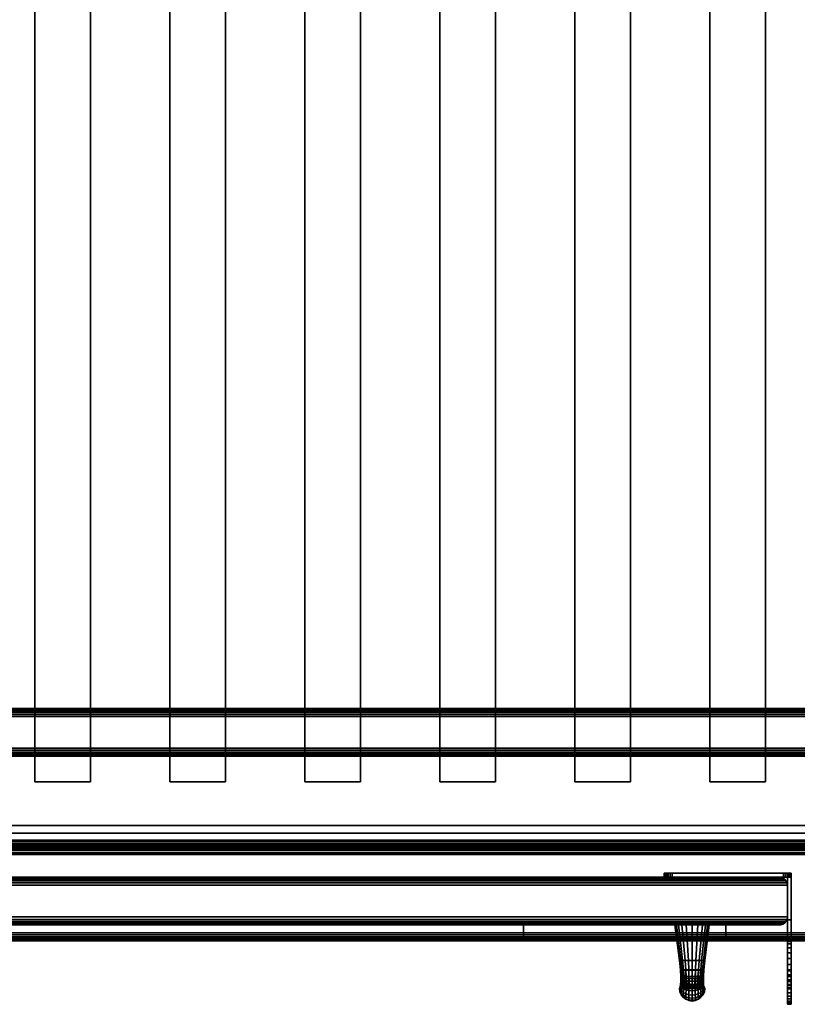
# Model space of a CAD drawing. Units: inches. Extents: x -0.2 to 48, y -31 to 0.
# Drawn here: x 11.8 to 24, y -31 to -15.5 of the extents above; entities that cross this region are included whole.
import ezdxf

# ---------------------------------------------------------------- set-up
doc = ezdxf.new("R2010")
doc.units = ezdxf.units.IN
doc.header["$MEASUREMENT"] = 0
for name, color, linetype in [('A-FURN-3-STORAGE-LOWER-STEEL-HASP-LOCK', 254, 'Continuous'), ('A-FURN-3-STORAGE-LOWER-STEEL-HOLDER-IDENTIFICATION', 254, 'Continuous'), ('A-FURN-3-STORAGE-LOWER-WOOD-DOOR-EDGE-VERTICAL', 255, 'Continuous'), ('A-FURN-3-STORAGE-LOWER-WOOD-DOOR-PULL', 254, 'Continuous'), ('A-FURN-3-STORAGE-LOWER-WOOD-DOOR-SURFACE-VERTICAL', 255, 'Continuous'), ('A-FURN-3-STORAGE-LOWER-WOOD-SHELF-ABS-WRAP', 250, 'Continuous'), ('A-FURN-3-STORAGE-LOWER-WOOD-SHELF-CORE-SURFACE-HORIZONTAL', 255, 'Continuous'), ('A-FURN-3-STORAGE-LOWER-WOOD-TOEKICK-EDGE-HORIZONTAL', 255, 'Continuous'), ('A-FURN-3-STORAGE-LOWER-WOOD-TOEKICK-SURFACE-HORIZONTAL', 255, 'Continuous'), ('A-FURN-3-STORAGE-LOWER-WOOD-TOP-EDGE-HORIZONTAL', 255, 'Continuous'), ('A-FURN-3-STORAGE-LOWER-WOOD-TOP-SURFACE-HORIZONTAL', 255, 'Continuous')]:
    doc.layers.add(name, color=color, linetype=linetype)

msp = doc.modelspace()

# ---------------------------------------------------------------- linework, layer by layer
at = {"layer": 'A-FURN-3-STORAGE-LOWER-STEEL-HASP-LOCK'}
for points in [[(21.906, -28.938, 42.312), (21.906, -29, 42.312), (21.906, -29, 44.312), (21.906, -28.938, 44.312)], [(23.781, -28.938, 42.188), (23.781, -29, 42.188), (22.031, -29, 42.188), (22.031, -28.938, 42.188)], [(22.031, -28.938, 44.438), (22.031, -29, 44.438), (23.781, -29, 44.438), (23.781, -28.938, 44.438)], [(23.906, -28.938, 44.313), (23.906, -29, 44.313), (23.906, -29, 42.312), (23.906, -28.938, 42.312)], [(23.844, -29.672, 43.938), (23.844, -29, 43.938), (23.844, -29, 42.688), (23.844, -29.672, 42.688)], [(23.906, -29, 43.938), (23.906, -29.672, 43.938), (23.906, -29.672, 42.688), (23.906, -29, 42.688)], [(23.844, -29.672, 42.688), (23.906, -29.672, 42.688), (23.906, -29.672, 42.688), (23.844, -29.672, 42.688)], [(23.844, -29.672, 42.688), (23.906, -29.672, 42.688), (23.906, -30.375, 42.688), (23.844, -30.375, 42.688)], [(23.906, -29.672, 43.938), (23.844, -29.672, 43.938), (23.844, -30.375, 43.938), (23.906, -30.375, 43.938)], [(23.906, -29.672, 43.938), (23.844, -29.672, 43.938), (23.844, -29.672, 43.938), (23.906, -29.672, 43.938)]]:
    msp.add_3dface(points, dxfattribs=at)
for points, invisible_edges in [([(21.906, -28.938, 44.312), (21.911, -28.938, 44.345), (23.902, -28.938, 44.345), (23.906, -28.938, 44.312)], 10), ([(21.906, -28.938, 44.312), (23.906, -28.938, 44.313), (23.906, -28.938, 42.312), (21.906, -28.938, 42.312)], 5), ([(21.911, -28.938, 42.28), (21.906, -28.938, 42.312), (23.906, -28.938, 42.312), (23.902, -28.938, 42.28)], 10), ([(23.89, -28.938, 44.375), (23.902, -28.938, 44.345), (21.911, -28.938, 44.345), (21.923, -28.938, 44.375)], 10), ([(23.902, -28.938, 42.28), (23.89, -28.938, 42.25), (21.923, -28.938, 42.25), (21.911, -28.938, 42.28)], 10), ([(21.923, -28.938, 44.375), (21.943, -28.938, 44.401), (23.87, -28.938, 44.401), (23.89, -28.938, 44.375)], 10), ([(21.943, -28.938, 42.224), (21.923, -28.938, 42.25), (23.89, -28.938, 42.25), (23.87, -28.938, 42.224)], 10), ([(23.844, -28.938, 44.421), (23.87, -28.938, 44.401), (21.943, -28.938, 44.401), (21.969, -28.938, 44.421)], 10), ([(23.87, -28.938, 42.224), (23.844, -28.938, 42.204), (21.969, -28.938, 42.204), (21.943, -28.938, 42.224)], 10), ([(21.969, -28.938, 44.421), (21.999, -28.938, 44.433), (23.814, -28.938, 44.433), (23.844, -28.938, 44.421)], 10), ([(21.999, -28.938, 42.192), (21.969, -28.938, 42.204), (23.844, -28.938, 42.204), (23.814, -28.938, 42.192)], 10), ([(22.031, -28.938, 44.437), (23.781, -28.938, 44.437), (23.814, -28.938, 44.433), (21.999, -28.938, 44.433)], 4), ([(23.814, -28.938, 42.192), (23.781, -28.938, 42.187), (22.031, -28.938, 42.187), (21.999, -28.938, 42.192)], 8), ([(23.906, -29, 44.313), (23.902, -29, 44.345), (21.911, -29, 44.345), (21.906, -29, 44.312)], 10), ([(23.906, -29, 44.312), (21.906, -29, 44.313), (21.906, -29, 42.312), (23.906, -29, 42.312)], 5), ([(23.902, -29, 42.28), (23.906, -29, 42.312), (21.906, -29, 42.312), (21.911, -29, 42.28)], 10), ([(21.923, -29, 44.375), (21.911, -29, 44.345), (23.902, -29, 44.345), (23.89, -29, 44.375)], 10), ([(21.911, -29, 42.28), (21.923, -29, 42.25), (23.89, -29, 42.25), (23.902, -29, 42.28)], 10), ([(23.89, -29, 44.375), (23.87, -29, 44.401), (21.943, -29, 44.401), (21.923, -29, 44.375)], 10), ([(23.87, -29, 42.224), (23.89, -29, 42.25), (21.923, -29, 42.25), (21.943, -29, 42.224)], 10), ([(21.969, -29, 44.421), (21.943, -29, 44.401), (23.87, -29, 44.401), (23.844, -29, 44.421)], 10), ([(21.943, -29, 42.224), (21.969, -29, 42.204), (23.844, -29, 42.204), (23.87, -29, 42.224)], 10), ([(23.844, -29, 44.421), (23.814, -29, 44.433), (21.999, -29, 44.433), (21.969, -29, 44.421)], 10), ([(23.814, -29, 42.192), (23.844, -29, 42.204), (21.969, -29, 42.204), (21.999, -29, 42.192)], 10), ([(23.781, -29, 44.437), (22.031, -29, 44.437), (21.999, -29, 44.433), (23.814, -29, 44.433)], 4), ([(21.999, -29, 42.192), (22.031, -29, 42.187), (23.781, -29, 42.187), (23.814, -29, 42.192)], 8), ([(23.844, -29, 42.688), (23.906, -29, 42.688), (23.906, -29.672, 42.688), (23.844, -29.672, 42.688)], 1), ([(23.906, -29, 43.938), (23.844, -29, 43.938), (23.844, -29.672, 43.938), (23.906, -29.672, 43.938)], 1), ([(23.844, -29.672, 43.938), (23.844, -29.672, 42.688), (23.844, -30, 43.313), (23.844, -29.672, 43.938)], 7), ([(23.844, -29.672, 43.938), (23.844, -30.188, 43.637), (23.844, -30.278, 43.675), (23.844, -30.375, 43.938)], 5), ([(23.844, -29.672, 42.688), (23.844, -30.375, 42.688), (23.844, -30.278, 42.95), (23.844, -30.188, 42.988)], 10), ([(23.844, -30, 43.313), (23.844, -30.013, 43.41), (23.844, -30.05, 43.5), (23.844, -29.672, 43.938)], 12), ([(23.844, -30.05, 43.5), (23.844, -30.11, 43.578), (23.844, -30.188, 43.637), (23.844, -29.672, 43.938)], 12), ([(23.844, -30, 43.313), (23.844, -29.672, 42.688), (23.844, -30.05, 43.125), (23.844, -30.013, 43.215)], 3), ([(23.844, -30.188, 42.988), (23.844, -30.11, 43.047), (23.844, -30.05, 43.125), (23.844, -29.672, 42.688)], 12), ([(23.906, -29.672, 42.688), (23.906, -29.672, 43.938), (23.906, -30, 43.313), (23.906, -29.672, 42.688)], 7), ([(23.906, -29.672, 42.688), (23.906, -30.188, 42.988), (23.906, -30.278, 42.95), (23.906, -30.375, 42.688)], 5), ([(23.906, -29.672, 43.938), (23.906, -30.375, 43.938), (23.906, -30.278, 43.675), (23.906, -30.188, 43.637)], 10), ([(23.906, -30, 43.313), (23.906, -30.013, 43.215), (23.906, -30.05, 43.125), (23.906, -29.672, 42.688)], 12), ([(23.906, -30.05, 43.125), (23.906, -30.11, 43.047), (23.906, -30.188, 42.988), (23.906, -29.672, 42.688)], 12), ([(23.906, -30, 43.313), (23.906, -29.672, 43.938), (23.906, -30.05, 43.5), (23.906, -30.013, 43.41)], 3), ([(23.906, -30.188, 43.637), (23.906, -30.11, 43.578), (23.906, -30.05, 43.5), (23.906, -29.672, 43.938)], 12), ([(23.844, -30.375, 42.938), (23.844, -30.278, 42.95), (23.844, -30.756, 42.817), (23.844, -30.817, 42.871)], 10), ([(23.844, -30.375, 43.687), (23.844, -30.817, 43.754), (23.844, -30.756, 43.808), (23.844, -30.278, 43.675)], 5), ([(23.844, -30.278, 43.675), (23.844, -30.756, 43.808), (23.844, -30.688, 43.854), (23.844, -30.614, 43.89)], 9), ([(23.844, -30.278, 43.675), (23.844, -30.614, 43.89), (23.844, -30.537, 43.916), (23.844, -30.457, 43.932)], 9), ([(23.844, -30.278, 43.675), (23.844, -30.457, 43.932), (23.844, -30.375, 43.938), (23.844, -30.278, 43.675)], 5), ([(23.844, -30.278, 42.95), (23.844, -30.375, 42.688), (23.844, -30.457, 42.693), (23.844, -30.537, 42.709)], 9), ([(23.844, -30.278, 42.95), (23.844, -30.537, 42.709), (23.844, -30.614, 42.735), (23.844, -30.688, 42.771)], 9), ([(23.844, -30.278, 42.95), (23.844, -30.688, 42.771), (23.844, -30.756, 42.817), (23.844, -30.278, 42.95)], 5), ([(23.844, -30.817, 42.871), (23.844, -30.871, 42.932), (23.844, -30.472, 42.95), (23.844, -30.375, 42.938)], 10), ([(23.844, -30.472, 43.675), (23.844, -30.871, 43.693), (23.844, -30.817, 43.754), (23.844, -30.375, 43.687)], 5), ([(23.906, -30.375, 43.687), (23.906, -30.278, 43.675), (23.906, -30.756, 43.808), (23.906, -30.817, 43.754)], 10), ([(23.906, -30.375, 42.938), (23.906, -30.817, 42.871), (23.906, -30.756, 42.817), (23.906, -30.278, 42.95)], 5), ([(23.906, -30.278, 42.95), (23.906, -30.756, 42.817), (23.906, -30.688, 42.771), (23.906, -30.614, 42.735)], 9), ([(23.906, -30.278, 42.95), (23.906, -30.614, 42.735), (23.906, -30.537, 42.709), (23.906, -30.457, 42.693)], 9), ([(23.906, -30.278, 42.95), (23.906, -30.457, 42.693), (23.906, -30.375, 42.688), (23.906, -30.278, 42.95)], 5), ([(23.906, -30.278, 43.675), (23.906, -30.375, 43.938), (23.906, -30.457, 43.932), (23.906, -30.537, 43.916)], 9), ([(23.906, -30.278, 43.675), (23.906, -30.537, 43.916), (23.906, -30.614, 43.89), (23.906, -30.688, 43.854)], 9), ([(23.906, -30.278, 43.675), (23.906, -30.688, 43.854), (23.906, -30.756, 43.808), (23.906, -30.278, 43.675)], 5), ([(23.906, -30.817, 43.754), (23.906, -30.871, 43.693), (23.906, -30.472, 43.675), (23.906, -30.375, 43.687)], 10), ([(23.906, -30.472, 42.95), (23.906, -30.871, 42.932), (23.906, -30.817, 42.871), (23.906, -30.375, 42.938)], 5), ([(23.844, -30.563, 43.637), (23.844, -30.916, 43.625), (23.844, -30.871, 43.693), (23.844, -30.472, 43.675)], 5), ([(23.844, -30.563, 42.988), (23.844, -30.472, 42.95), (23.844, -30.871, 42.932), (23.844, -30.916, 43)], 10), ([(23.906, -30.563, 42.988), (23.906, -30.916, 43), (23.906, -30.871, 42.932), (23.906, -30.472, 42.95)], 5), ([(23.906, -30.563, 43.637), (23.906, -30.472, 43.675), (23.906, -30.871, 43.693), (23.906, -30.916, 43.625)], 10), ([(23.844, -30.64, 43.047), (23.844, -30.563, 42.988), (23.844, -30.916, 43), (23.844, -30.952, 43.073)], 10), ([(23.844, -30.64, 43.578), (23.844, -30.952, 43.552), (23.844, -30.916, 43.625), (23.844, -30.563, 43.637)], 5), ([(23.844, -30.7, 43.125), (23.844, -30.64, 43.047), (23.844, -30.952, 43.073), (23.844, -30.979, 43.151)], 10), ([(23.844, -30.7, 43.5), (23.844, -30.979, 43.474), (23.844, -30.952, 43.552), (23.844, -30.64, 43.578)], 5), ([(23.906, -30.64, 43.578), (23.906, -30.563, 43.637), (23.906, -30.916, 43.625), (23.906, -30.952, 43.552)], 10), ([(23.906, -30.64, 43.047), (23.906, -30.952, 43.073), (23.906, -30.916, 43), (23.906, -30.563, 42.988)], 5), ([(23.906, -30.7, 43.5), (23.906, -30.64, 43.578), (23.906, -30.952, 43.552), (23.906, -30.979, 43.474)], 10), ([(23.906, -30.7, 43.125), (23.906, -30.979, 43.151), (23.906, -30.952, 43.073), (23.906, -30.64, 43.047)], 5), ([(23.844, -30.737, 43.41), (23.844, -30.995, 43.394), (23.844, -30.979, 43.474), (23.844, -30.7, 43.5)], 5), ([(23.844, -30.737, 43.215), (23.844, -30.7, 43.125), (23.844, -30.979, 43.151), (23.844, -30.995, 43.231)], 10), ([(23.844, -30.75, 43.313), (23.844, -30.737, 43.215), (23.844, -30.995, 43.231), (23.844, -31, 43.312)], 10), ([(23.844, -30.737, 43.41), (23.844, -30.75, 43.313), (23.844, -31, 43.312), (23.844, -30.995, 43.394)], 10), ([(23.906, -30.737, 43.215), (23.906, -30.995, 43.231), (23.906, -30.979, 43.151), (23.906, -30.7, 43.125)], 5), ([(23.906, -30.737, 43.41), (23.906, -30.7, 43.5), (23.906, -30.979, 43.474), (23.906, -30.995, 43.394)], 10), ([(23.906, -30.75, 43.313), (23.906, -30.737, 43.41), (23.906, -30.995, 43.394), (23.906, -31, 43.313)], 10), ([(23.906, -30.737, 43.215), (23.906, -30.75, 43.313), (23.906, -31, 43.313), (23.906, -30.995, 43.231)], 10)]:
    msp.add_3dface(points, dxfattribs=dict(at, invisible_edges=invisible_edges))
at = {"layer": 'A-FURN-3-STORAGE-LOWER-STEEL-HOLDER-IDENTIFICATION'}
for points in [[(19.688, -29.938, 48.188), (19.688, -29.75, 48.188), (19.688, -29.75, 46.688), (19.688, -29.938, 46.688)], [(22.875, -29.75, 48.188), (22.875, -29.75, 46.688), (19.688, -29.75, 46.688), (19.688, -29.75, 48.188)], [(19.688, -29.75, 48.188), (19.688, -29.938, 48.188), (22.875, -29.938, 48.188), (22.875, -29.75, 48.188)], [(19.688, -29.938, 46.688), (19.688, -29.75, 46.688), (22.875, -29.75, 46.688), (22.875, -29.938, 46.688)], [(22.875, -29.938, 48.188), (22.875, -29.938, 46.688), (22.875, -29.75, 46.688), (22.875, -29.75, 48.188)], [(22.875, -29.938, 46.688), (22.875, -29.938, 48.188), (19.688, -29.938, 48.188), (19.688, -29.938, 46.688)]]:
    msp.add_3dface(points, dxfattribs=at)
at = {"layer": 'A-FURN-3-STORAGE-LOWER-WOOD-DOOR-EDGE-VERTICAL'}
for points in [[(0.937, -29.125, 83.031), (0.937, -29.625, 83.031), (23.844, -29.625, 83.031), (23.844, -29.125, 83.031)], [(0.937, -29.125, 3.594), (0.937, -29.625, 3.594), (23.844, -29.625, 3.594), (23.844, -29.125, 3.594)], [(23.844, -29.625, 83.031), (23.844, -29.625, 3.594), (23.844, -29.125, 3.594), (23.844, -29.125, 83.031)]]:
    msp.add_3dface(points, dxfattribs=at)
at = {"layer": 'A-FURN-3-STORAGE-LOWER-WOOD-DOOR-SURFACE-VERTICAL'}
for points in [[(23.719, -29, 82.906), (23.719, -29, 3.719), (1.062, -29, 3.719), (1.062, -29, 82.906)], [(1.062, -29.75, 82.906), (1.062, -29.75, 3.719), (23.719, -29.75, 3.719), (23.719, -29.75, 82.906)]]:
    msp.add_3dface(points, dxfattribs=at)
at = {"layer": 'A-FURN-3-STORAGE-LOWER-WOOD-SHELF-ABS-WRAP'}
for points in [[(47.25, -0.875, 4.375), (47.25, -28.187, 4.375), (0.75, -28.187, 4.375), (0.75, -0.875, 4.375)], [(0.75, -0.875, 4.453), (0.75, -28.186, 4.453), (47.25, -28.186, 4.453), (47.25, -0.875, 4.453)], [(12, -0.875, 4.533), (12, -0.875, 4.453), (12, -27.5, 4.453), (12, -27.5, 4.533)], [(12.875, -0.875, 4.533), (12, -0.875, 4.533), (12, -27.5, 4.533), (12.875, -27.5, 4.533)], [(12.875, -27.5, 4.533), (12.875, -27.5, 4.453), (12.875, -0.875, 4.453), (12.875, -0.875, 4.533)], [(14.125, -0.875, 4.533), (14.125, -0.875, 4.453), (14.125, -27.5, 4.453), (14.125, -27.5, 4.533)], [(15, -0.875, 4.533), (14.125, -0.875, 4.533), (14.125, -27.5, 4.533), (15, -27.5, 4.533)], [(15, -27.5, 4.533), (15, -27.5, 4.453), (15, -0.875, 4.453), (15, -0.875, 4.533)], [(16.25, -0.875, 4.533), (16.25, -0.875, 4.453), (16.25, -27.5, 4.453), (16.25, -27.5, 4.533)], [(17.125, -0.875, 4.533), (16.25, -0.875, 4.533), (16.25, -27.5, 4.533), (17.125, -27.5, 4.533)], [(17.125, -27.5, 4.533), (17.125, -27.5, 4.453), (17.125, -0.875, 4.453), (17.125, -0.875, 4.533)], [(18.375, -0.875, 4.533), (18.375, -0.875, 4.453), (18.375, -27.5, 4.453), (18.375, -27.5, 4.533)], [(19.25, -0.875, 4.533), (18.375, -0.875, 4.533), (18.375, -27.5, 4.533), (19.25, -27.5, 4.533)], [(19.25, -27.5, 4.533), (19.25, -27.5, 4.453), (19.25, -0.875, 4.453), (19.25, -0.875, 4.533)], [(20.5, -0.875, 4.533), (20.5, -0.875, 4.453), (20.5, -27.5, 4.453), (20.5, -27.5, 4.533)], [(21.375, -0.875, 4.533), (20.5, -0.875, 4.533), (20.5, -27.5, 4.533), (21.375, -27.5, 4.533)], [(21.375, -27.5, 4.533), (21.375, -27.5, 4.453), (21.375, -0.875, 4.453), (21.375, -0.875, 4.533)], [(22.625, -0.875, 4.533), (22.625, -0.875, 4.453), (22.625, -27.5, 4.453), (22.625, -27.5, 4.533)], [(23.5, -0.875, 4.533), (22.625, -0.875, 4.533), (22.625, -27.5, 4.533), (23.5, -27.5, 4.533)], [(23.5, -27.5, 4.533), (23.5, -27.5, 4.453), (23.5, -0.875, 4.453), (23.5, -0.875, 4.533)], [(12, -27.5, 4.533), (12, -27.5, 4.453), (12.875, -27.5, 4.453), (12.875, -27.5, 4.533)], [(14.125, -27.5, 4.533), (14.125, -27.5, 4.453), (15, -27.5, 4.453), (15, -27.5, 4.533)], [(16.25, -27.5, 4.533), (16.25, -27.5, 4.453), (17.125, -27.5, 4.453), (17.125, -27.5, 4.533)], [(18.375, -27.5, 4.533), (18.375, -27.5, 4.453), (19.25, -27.5, 4.453), (19.25, -27.5, 4.533)], [(20.5, -27.5, 4.533), (20.5, -27.5, 4.453), (21.375, -27.5, 4.453), (21.375, -27.5, 4.533)], [(22.625, -27.5, 4.533), (22.625, -27.5, 4.453), (23.5, -27.5, 4.453), (23.5, -27.5, 4.533)], [(0.75, -28.438, 3.547), (0.75, -28.438, 3.625), (47.25, -28.438, 3.625), (47.25, -28.438, 3.547)], [(0.75, -28.641, 3.75), (0.75, -28.641, 3.999), (47.25, -28.641, 3.999), (47.25, -28.641, 3.75)]]:
    msp.add_3dface(points, dxfattribs=at)
at = {"layer": 'A-FURN-3-STORAGE-LOWER-WOOD-SHELF-CORE-SURFACE-HORIZONTAL'}
msp.add_3dface([(47.25, -0.875, 3.625), (47.25, -28.438, 3.625), (0.75, -28.438, 3.625), (0.75, -0.875, 3.625)], dxfattribs=at)
at = {"layer": 'A-FURN-3-STORAGE-LOWER-WOOD-TOEKICK-EDGE-HORIZONTAL'}
msp.add_3dface([(47.25, -26.469, 0.5), (47.25, -26.969, 0.5), (0.75, -26.969, 0.5), (0.75, -26.469, 0.5)], dxfattribs=at)
at = {"layer": 'A-FURN-3-STORAGE-LOWER-WOOD-TOEKICK-SURFACE-HORIZONTAL'}
for points in [[(47.25, -26.344, 3.625), (47.25, -26.344, 0.625), (0.75, -26.344, 0.625), (0.75, -26.344, 3.625)], [(0.75, -27.094, 0.625), (47.25, -27.094, 0.625), (47.25, -27.094, 3.625), (0.75, -27.094, 3.625)]]:
    msp.add_3dface(points, dxfattribs=at)
at = {"layer": 'A-FURN-3-STORAGE-LOWER-WOOD-TOP-EDGE-HORIZONTAL'}
msp.add_3dface([(48, -30, 83.375), (48, -30, 83.875), (0, -30, 83.875), (0, -30, 83.375)], dxfattribs=at)
at = {"layer": 'A-FURN-3-STORAGE-LOWER-WOOD-TOP-SURFACE-HORIZONTAL'}
for points in [[(0.018, -0.125, 84), (0.018, -29.875, 84), (47.982, -29.875, 84), (47.982, -0.125, 84)], [(0.018, -29.875, 83.25), (0.018, -0.125, 83.25), (47.982, -0.125, 83.25), (47.982, -29.875, 83.25)]]:
    msp.add_3dface(points, dxfattribs=at)

# ---------------------------------------------------------------- meshes
at = {"layer": 'A-FURN-3-STORAGE-LOWER-STEEL-HASP-LOCK'}
mesh = msp.add_polymesh((2, 7), dxfattribs=at)
for k, corner in enumerate([(21.906, -29, 44.313), (21.911, -29, 44.345), (21.923, -29, 44.375), (21.943, -29, 44.401), (21.969, -29, 44.421), (21.999, -29, 44.433), (22.031, -29, 44.437), (21.906, -28.938, 44.312), (21.911, -28.938, 44.345), (21.923, -28.938, 44.375), (21.943, -28.938, 44.401), (21.969, -28.938, 44.421), (21.999, -28.938, 44.433), (22.031, -28.938, 44.437)]):
    mesh.set_mesh_vertex(divmod(k, 7), corner)
mesh = msp.add_polymesh((2, 7), dxfattribs=at)
for k, corner in enumerate([(21.906, -28.938, 42.312), (21.911, -28.938, 42.28), (21.923, -28.938, 42.25), (21.943, -28.938, 42.224), (21.969, -28.938, 42.204), (21.999, -28.938, 42.192), (22.031, -28.938, 42.187), (21.906, -29, 42.312), (21.911, -29, 42.28), (21.923, -29, 42.25), (21.943, -29, 42.224), (21.969, -29, 42.204), (21.999, -29, 42.192), (22.031, -29, 42.187)]):
    mesh.set_mesh_vertex(divmod(k, 7), corner)
mesh = msp.add_polymesh((2, 7), dxfattribs=at)
for k, corner in enumerate([(23.906, -28.938, 44.313), (23.902, -28.938, 44.345), (23.89, -28.938, 44.375), (23.87, -28.938, 44.401), (23.844, -28.938, 44.421), (23.814, -28.938, 44.433), (23.781, -28.938, 44.438), (23.906, -29, 44.313), (23.902, -29, 44.345), (23.89, -29, 44.375), (23.87, -29, 44.401), (23.844, -29, 44.421), (23.814, -29, 44.433), (23.781, -29, 44.438)]):
    mesh.set_mesh_vertex(divmod(k, 7), corner)
mesh = msp.add_polymesh((2, 7), dxfattribs=at)
for k, corner in enumerate([(23.906, -29, 42.312), (23.902, -29, 42.28), (23.89, -29, 42.25), (23.87, -29, 42.224), (23.844, -29, 42.204), (23.814, -29, 42.192), (23.781, -29, 42.187), (23.906, -28.938, 42.312), (23.902, -28.938, 42.28), (23.89, -28.938, 42.25), (23.87, -28.938, 42.224), (23.844, -28.938, 42.204), (23.814, -28.938, 42.192), (23.781, -28.938, 42.187)]):
    mesh.set_mesh_vertex(divmod(k, 7), corner)
mesh = msp.add_polymesh((2, 24), dxfattribs=dict(at, n_close=True))
for k, corner in enumerate([(23.906, -30, 43.313), (23.906, -30.013, 43.41), (23.906, -30.05, 43.5), (23.906, -30.11, 43.578), (23.906, -30.188, 43.637), (23.906, -30.278, 43.675), (23.906, -30.375, 43.687), (23.906, -30.472, 43.675), (23.906, -30.563, 43.637), (23.906, -30.64, 43.578), (23.906, -30.7, 43.5), (23.906, -30.737, 43.41), (23.906, -30.75, 43.313), (23.906, -30.737, 43.215), (23.906, -30.7, 43.125), (23.906, -30.64, 43.047), (23.906, -30.563, 42.988), (23.906, -30.472, 42.95), (23.906, -30.375, 42.938), (23.906, -30.278, 42.95), (23.906, -30.188, 42.988), (23.906, -30.11, 43.047), (23.906, -30.05, 43.125), (23.906, -30.013, 43.215), (23.844, -30, 43.313), (23.844, -30.013, 43.41), (23.844, -30.05, 43.5), (23.844, -30.11, 43.578), (23.844, -30.188, 43.637), (23.844, -30.278, 43.675), (23.844, -30.375, 43.687), (23.844, -30.472, 43.675), (23.844, -30.563, 43.637), (23.844, -30.64, 43.578), (23.844, -30.7, 43.5), (23.844, -30.737, 43.41), (23.844, -30.75, 43.313), (23.844, -30.737, 43.215), (23.844, -30.7, 43.125), (23.844, -30.64, 43.047), (23.844, -30.563, 42.988), (23.844, -30.472, 42.95), (23.844, -30.375, 42.938), (23.844, -30.278, 42.95), (23.844, -30.188, 42.988), (23.844, -30.11, 43.047), (23.844, -30.05, 43.125), (23.844, -30.013, 43.215)]):
    mesh.set_mesh_vertex(divmod(k, 24), corner)
mesh = msp.add_polymesh((2, 25), dxfattribs=at)
for k, corner in enumerate([(23.906, -30.375, 42.688), (23.906, -30.457, 42.693), (23.906, -30.537, 42.709), (23.906, -30.614, 42.735), (23.906, -30.688, 42.771), (23.906, -30.756, 42.817), (23.906, -30.817, 42.871), (23.906, -30.871, 42.932), (23.906, -30.916, 43), (23.906, -30.952, 43.073), (23.906, -30.979, 43.151), (23.906, -30.995, 43.231), (23.906, -31, 43.312), (23.906, -30.995, 43.394), (23.906, -30.979, 43.474), (23.906, -30.952, 43.552), (23.906, -30.916, 43.625), (23.906, -30.871, 43.693), (23.906, -30.817, 43.754), (23.906, -30.756, 43.808), (23.906, -30.688, 43.854), (23.906, -30.614, 43.89), (23.906, -30.537, 43.916), (23.906, -30.457, 43.932), (23.906, -30.375, 43.938), (23.844, -30.375, 42.688), (23.844, -30.457, 42.693), (23.844, -30.537, 42.709), (23.844, -30.614, 42.735), (23.844, -30.688, 42.771), (23.844, -30.756, 42.817), (23.844, -30.817, 42.871), (23.844, -30.871, 42.932), (23.844, -30.916, 43), (23.844, -30.952, 43.073), (23.844, -30.979, 43.151), (23.844, -30.995, 43.231), (23.844, -31, 43.312), (23.844, -30.995, 43.394), (23.844, -30.979, 43.474), (23.844, -30.952, 43.552), (23.844, -30.916, 43.625), (23.844, -30.871, 43.693), (23.844, -30.817, 43.754), (23.844, -30.756, 43.808), (23.844, -30.688, 43.854), (23.844, -30.614, 43.89), (23.844, -30.537, 43.916), (23.844, -30.457, 43.932), (23.844, -30.375, 43.938)]):
    mesh.set_mesh_vertex(divmod(k, 25), corner)
at = {"layer": 'A-FURN-3-STORAGE-LOWER-WOOD-DOOR-EDGE-VERTICAL'}
mesh = msp.add_polymesh((5, 7), dxfattribs=at)
for k, corner in enumerate([(23.844, -29.125, 83.031), (23.838, -29.086, 83.025), (23.822, -29.054, 83.009), (23.8, -29.03, 82.987), (23.774, -29.013, 82.962), (23.747, -29.003, 82.934), (23.719, -29, 82.906), (0.937, -29.125, 83.031), (0.943, -29.086, 83.025), (0.959, -29.054, 83.009), (0.981, -29.03, 82.987), (1.007, -29.013, 82.962), (1.034, -29.003, 82.934), (1.062, -29, 82.906), (0.937, -29.125, 3.594), (0.943, -29.086, 3.6), (0.959, -29.054, 3.616), (0.981, -29.03, 3.638), (1.007, -29.013, 3.664), (1.034, -29.003, 3.691), (1.062, -29, 3.719), (23.844, -29.125, 3.594), (23.838, -29.086, 3.6), (23.822, -29.054, 3.616), (23.8, -29.03, 3.638), (23.774, -29.013, 3.664), (23.747, -29.003, 3.691), (23.719, -29, 3.719), (23.844, -29.125, 83.031), (23.838, -29.086, 83.025), (23.822, -29.054, 83.009), (23.8, -29.03, 82.987), (23.774, -29.013, 82.962), (23.747, -29.003, 82.934), (23.719, -29, 82.906)]):
    mesh.set_mesh_vertex(divmod(k, 7), corner)
mesh = msp.add_polymesh((5, 7), dxfattribs=at)
for k, corner in enumerate([(0.937, -29.625, 83.031), (0.943, -29.664, 83.025), (0.959, -29.696, 83.009), (0.981, -29.72, 82.987), (1.007, -29.737, 82.962), (1.034, -29.747, 82.934), (1.062, -29.75, 82.906), (23.844, -29.625, 83.031), (23.838, -29.664, 83.025), (23.822, -29.696, 83.009), (23.8, -29.72, 82.987), (23.774, -29.737, 82.962), (23.747, -29.747, 82.934), (23.719, -29.75, 82.906), (23.844, -29.625, 3.594), (23.838, -29.664, 3.6), (23.822, -29.696, 3.616), (23.8, -29.72, 3.638), (23.774, -29.737, 3.664), (23.747, -29.747, 3.691), (23.719, -29.75, 3.719), (0.937, -29.625, 3.594), (0.943, -29.664, 3.6), (0.959, -29.696, 3.616), (0.981, -29.72, 3.638), (1.007, -29.737, 3.664), (1.034, -29.747, 3.691), (1.062, -29.75, 3.719), (0.937, -29.625, 83.031), (0.943, -29.664, 83.025), (0.959, -29.696, 83.009), (0.981, -29.72, 82.987), (1.007, -29.737, 82.962), (1.034, -29.747, 82.934), (1.062, -29.75, 82.906)]):
    mesh.set_mesh_vertex(divmod(k, 7), corner)
at = {"layer": 'A-FURN-3-STORAGE-LOWER-WOOD-DOOR-PULL'}
mesh = msp.add_polymesh((2, 24), dxfattribs=dict(at, n_close=True))
for k, corner in enumerate([(22.252, -29.75, 41.578), (22.181, -29.75, 41.513), (22.131, -29.75, 41.429), (22.099, -29.75, 41.338), (22.08, -29.75, 41.243), (22.074, -29.75, 41.146), (22.08, -29.75, 41.049), (22.099, -29.75, 40.954), (22.131, -29.75, 40.863), (22.181, -29.75, 40.78), (22.252, -29.75, 40.714), (22.344, -29.75, 40.687), (22.436, -29.75, 40.714), (22.507, -29.75, 40.78), (22.556, -29.75, 40.863), (22.589, -29.75, 40.954), (22.608, -29.75, 41.049), (22.614, -29.75, 41.146), (22.608, -29.75, 41.243), (22.589, -29.75, 41.338), (22.556, -29.75, 41.429), (22.507, -29.75, 41.513), (22.436, -29.75, 41.578), (22.344, -29.75, 41.606), (22.286, -30.31, 41.876), (22.235, -30.31, 41.846), (22.195, -30.31, 41.803), (22.166, -30.31, 41.752), (22.149, -30.31, 41.695), (22.144, -30.31, 41.637), (22.149, -30.31, 41.578), (22.166, -30.31, 41.521), (22.195, -30.31, 41.47), (22.235, -30.31, 41.427), (22.286, -30.31, 41.397), (22.344, -30.31, 41.387), (22.402, -30.31, 41.397), (22.453, -30.31, 41.427), (22.493, -30.31, 41.47), (22.521, -30.31, 41.521), (22.538, -30.31, 41.578), (22.544, -30.31, 41.637), (22.538, -30.31, 41.695), (22.521, -30.31, 41.752), (22.493, -30.31, 41.803), (22.453, -30.31, 41.846), (22.402, -30.31, 41.876), (22.344, -30.31, 41.887)]):
    mesh.set_mesh_vertex(divmod(k, 24), corner)
mesh = msp.add_polymesh((24, 2), dxfattribs=dict(at, m_close=True))
for k, corner in enumerate([(22.344, -29.75, 45.018), (22.344, -30.31, 44.737), (22.436, -29.75, 45.045), (22.402, -30.31, 44.747), (22.507, -29.75, 45.111), (22.453, -30.31, 44.777), (22.556, -29.75, 45.194), (22.493, -30.31, 44.82), (22.589, -29.75, 45.285), (22.521, -30.31, 44.871), (22.608, -29.75, 45.38), (22.538, -30.31, 44.928), (22.614, -29.75, 45.477), (22.544, -30.31, 44.987), (22.608, -29.75, 45.574), (22.538, -30.31, 45.045), (22.589, -29.75, 45.669), (22.521, -30.31, 45.102), (22.556, -29.75, 45.76), (22.493, -30.31, 45.153), (22.507, -29.75, 45.844), (22.453, -30.31, 45.196), (22.436, -29.75, 45.909), (22.402, -30.31, 45.226), (22.344, -29.75, 45.937), (22.344, -30.31, 45.237), (22.252, -29.75, 45.909), (22.286, -30.31, 45.226), (22.181, -29.75, 45.844), (22.235, -30.31, 45.196), (22.131, -29.75, 45.76), (22.195, -30.31, 45.153), (22.099, -29.75, 45.669), (22.166, -30.31, 45.102), (22.08, -29.75, 45.574), (22.149, -30.31, 45.045), (22.074, -29.75, 45.477), (22.144, -30.31, 44.987), (22.08, -29.75, 45.38), (22.149, -30.31, 44.928), (22.099, -29.75, 45.285), (22.166, -30.31, 44.871), (22.131, -29.75, 45.194), (22.195, -30.31, 44.82), (22.181, -29.75, 45.111), (22.235, -30.31, 44.777), (22.252, -29.75, 45.045), (22.286, -30.31, 44.747)]):
    mesh.set_mesh_vertex(divmod(k, 2), corner)
mesh = msp.add_polymesh((9, 9), dxfattribs=at)
for k, corner in enumerate([(22.144, -30.31, 44.987), (22.159, -30.458, 44.821), (22.166, -30.565, 44.626), (22.166, -30.639, 44.417), (22.162, -30.689, 44.199), (22.156, -30.72, 43.979), (22.151, -30.739, 43.757), (22.146, -30.748, 43.534), (22.144, -30.75, 43.312), (22.149, -30.31, 45.045), (22.164, -30.46, 44.878), (22.171, -30.573, 44.676), (22.171, -30.655, 44.457), (22.168, -30.714, 44.229), (22.163, -30.756, 43.998), (22.157, -30.782, 43.766), (22.153, -30.797, 43.537), (22.151, -30.801, 43.312), (22.166, -30.31, 45.102), (22.18, -30.462, 44.931), (22.186, -30.58, 44.724), (22.187, -30.67, 44.495), (22.184, -30.738, 44.257), (22.181, -30.788, 44.015), (22.176, -30.822, 43.775), (22.173, -30.843, 43.539), (22.171, -30.849, 43.312), (22.195, -30.31, 45.153), (22.206, -30.463, 44.981), (22.211, -30.586, 44.767), (22.213, -30.683, 44.53), (22.212, -30.758, 44.283), (22.209, -30.816, 44.032), (22.207, -30.857, 43.783), (22.204, -30.882, 43.542), (22.203, -30.89, 43.312), (22.235, -30.31, 45.196), (22.243, -30.464, 45.022), (22.247, -30.591, 44.803), (22.249, -30.692, 44.559), (22.249, -30.774, 44.304), (22.248, -30.837, 44.045), (22.246, -30.883, 43.79), (22.245, -30.912, 43.543), (22.244, -30.921, 43.312), (22.286, -30.31, 45.226), (22.29, -30.465, 45.05), (22.293, -30.593, 44.828), (22.294, -30.698, 44.579), (22.294, -30.783, 44.319), (22.294, -30.85, 44.054), (22.293, -30.9, 43.794), (22.293, -30.931, 43.545), (22.292, -30.941, 43.312), (22.344, -30.31, 45.237), (22.344, -30.465, 45.059), (22.344, -30.594, 44.836), (22.344, -30.7, 44.586), (22.344, -30.786, 44.324), (22.344, -30.855, 44.058), (22.344, -30.905, 43.796), (22.344, -30.937, 43.545), (22.344, -30.948, 43.312), (22.402, -30.31, 45.226), (22.398, -30.464, 45.049), (22.395, -30.592, 44.827), (22.394, -30.697, 44.579), (22.394, -30.783, 44.318), (22.394, -30.85, 44.054), (22.395, -30.9, 43.794), (22.395, -30.931, 43.544), (22.395, -30.941, 43.312), (22.453, -30.31, 45.196), (22.445, -30.463, 45.021), (22.441, -30.589, 44.802), (22.439, -30.691, 44.559), (22.439, -30.772, 44.303), (22.44, -30.836, 44.045), (22.441, -30.883, 43.789), (22.443, -30.912, 43.543), (22.443, -30.921, 43.312)]):
    mesh.set_mesh_vertex(divmod(k, 9), corner)
mesh = msp.add_polymesh((9, 9), dxfattribs=at)
for k, corner in enumerate([(22.144, -30.75, 43.312), (22.146, -30.748, 43.089), (22.151, -30.739, 42.866), (22.156, -30.72, 42.644), (22.162, -30.689, 42.424), (22.166, -30.639, 42.207), (22.166, -30.565, 41.997), (22.159, -30.458, 41.802), (22.144, -30.31, 41.637), (22.151, -30.801, 43.312), (22.153, -30.797, 43.086), (22.157, -30.782, 42.857), (22.163, -30.756, 42.626), (22.168, -30.714, 42.394), (22.171, -30.655, 42.167), (22.171, -30.573, 41.947), (22.164, -30.46, 41.746), (22.149, -30.31, 41.578), (22.171, -30.849, 43.312), (22.173, -30.843, 43.084), (22.176, -30.822, 42.848), (22.181, -30.788, 42.608), (22.184, -30.738, 42.366), (22.187, -30.67, 42.128), (22.186, -30.58, 41.9), (22.18, -30.462, 41.692), (22.166, -30.31, 41.521), (22.203, -30.89, 43.312), (22.204, -30.882, 43.082), (22.207, -30.857, 42.84), (22.209, -30.816, 42.592), (22.212, -30.758, 42.341), (22.213, -30.683, 42.093), (22.211, -30.586, 41.856), (22.206, -30.463, 41.643), (22.195, -30.31, 41.47), (22.244, -30.921, 43.312), (22.245, -30.912, 43.08), (22.246, -30.883, 42.834), (22.248, -30.837, 42.578), (22.249, -30.774, 42.319), (22.249, -30.692, 42.064), (22.247, -30.591, 41.82), (22.243, -30.464, 41.602), (22.235, -30.31, 41.427), (22.292, -30.941, 43.312), (22.293, -30.931, 43.079), (22.293, -30.9, 42.829), (22.294, -30.85, 42.569), (22.294, -30.783, 42.305), (22.294, -30.698, 42.044), (22.293, -30.593, 41.796), (22.29, -30.465, 41.574), (22.286, -30.31, 41.397), (22.344, -30.948, 43.312), (22.344, -30.937, 43.078), (22.344, -30.905, 42.827), (22.344, -30.855, 42.566), (22.344, -30.786, 42.3), (22.344, -30.7, 42.037), (22.344, -30.594, 41.787), (22.344, -30.465, 41.564), (22.344, -30.31, 41.387), (22.395, -30.941, 43.312), (22.395, -30.931, 43.079), (22.395, -30.9, 42.829), (22.394, -30.85, 42.569), (22.394, -30.783, 42.305), (22.394, -30.697, 42.044), (22.395, -30.592, 41.796), (22.398, -30.464, 41.574), (22.402, -30.31, 41.397), (22.443, -30.921, 43.312), (22.443, -30.912, 43.08), (22.441, -30.883, 42.834), (22.44, -30.836, 42.579), (22.439, -30.772, 42.32), (22.439, -30.691, 42.065), (22.441, -30.589, 41.821), (22.445, -30.463, 41.603), (22.453, -30.31, 41.427)]):
    mesh.set_mesh_vertex(divmod(k, 9), corner)
mesh = msp.add_polymesh((9, 9), dxfattribs=at)
for k, corner in enumerate([(22.453, -30.31, 44.777), (22.443, -30.456, 44.619), (22.436, -30.562, 44.448), (22.429, -30.636, 44.272), (22.423, -30.687, 44.093), (22.418, -30.719, 43.912), (22.414, -30.738, 43.724), (22.411, -30.748, 43.525), (22.41, -30.75, 43.312), (22.402, -30.31, 44.747), (22.397, -30.456, 44.591), (22.393, -30.562, 44.423), (22.389, -30.637, 44.252), (22.385, -30.687, 44.079), (22.382, -30.719, 43.903), (22.379, -30.738, 43.719), (22.378, -30.748, 43.524), (22.377, -30.75, 43.312), (22.344, -30.31, 44.737), (22.344, -30.456, 44.581), (22.344, -30.563, 44.414), (22.344, -30.637, 44.245), (22.344, -30.687, 44.074), (22.344, -30.72, 43.899), (22.344, -30.738, 43.718), (22.344, -30.748, 43.524), (22.344, -30.75, 43.312), (22.286, -30.31, 44.747), (22.291, -30.457, 44.591), (22.295, -30.563, 44.424), (22.299, -30.638, 44.252), (22.303, -30.688, 44.079), (22.306, -30.72, 43.903), (22.308, -30.739, 43.719), (22.31, -30.748, 43.524), (22.31, -30.75, 43.312), (22.235, -30.31, 44.777), (22.244, -30.457, 44.62), (22.252, -30.564, 44.449), (22.259, -30.638, 44.273), (22.265, -30.688, 44.094), (22.27, -30.72, 43.912), (22.274, -30.739, 43.724), (22.276, -30.748, 43.525), (22.277, -30.75, 43.312), (22.195, -30.31, 44.82), (22.208, -30.457, 44.661), (22.218, -30.564, 44.485), (22.225, -30.639, 44.302), (22.232, -30.688, 44.116), (22.237, -30.72, 43.926), (22.241, -30.739, 43.731), (22.243, -30.748, 43.527), (22.244, -30.75, 43.312), (22.166, -30.31, 44.871), (22.182, -30.457, 44.711), (22.192, -30.565, 44.529), (22.199, -30.639, 44.338), (22.204, -30.689, 44.142), (22.207, -30.72, 43.942), (22.209, -30.739, 43.739), (22.21, -30.748, 43.529), (22.21, -30.75, 43.312), (22.149, -30.31, 44.928), (22.166, -30.458, 44.765), (22.175, -30.565, 44.577), (22.179, -30.639, 44.376), (22.181, -30.689, 44.17), (22.181, -30.72, 43.96), (22.179, -30.739, 43.748), (22.178, -30.748, 43.532), (22.177, -30.75, 43.312), (22.144, -30.31, 44.987), (22.159, -30.458, 44.821), (22.166, -30.565, 44.626), (22.166, -30.639, 44.417), (22.162, -30.689, 44.199), (22.156, -30.72, 43.979), (22.151, -30.739, 43.757), (22.146, -30.748, 43.534), (22.144, -30.75, 43.312)]):
    mesh.set_mesh_vertex(divmod(k, 9), corner)
mesh = msp.add_polymesh((9, 9), dxfattribs=at)
for k, corner in enumerate([(22.41, -30.75, 43.312), (22.411, -30.748, 43.098), (22.414, -30.738, 42.899), (22.418, -30.719, 42.711), (22.423, -30.687, 42.53), (22.429, -30.636, 42.352), (22.436, -30.562, 42.176), (22.443, -30.456, 42.004), (22.453, -30.31, 41.846), (22.377, -30.75, 43.312), (22.378, -30.748, 43.099), (22.379, -30.738, 42.904), (22.382, -30.719, 42.721), (22.385, -30.687, 42.544), (22.389, -30.637, 42.372), (22.393, -30.562, 42.2), (22.397, -30.456, 42.032), (22.402, -30.31, 41.876), (22.344, -30.75, 43.312), (22.344, -30.748, 43.1), (22.344, -30.738, 42.906), (22.344, -30.72, 42.724), (22.344, -30.687, 42.55), (22.344, -30.637, 42.379), (22.344, -30.563, 42.209), (22.344, -30.456, 42.042), (22.344, -30.31, 41.887), (22.31, -30.75, 43.312), (22.31, -30.748, 43.099), (22.308, -30.739, 42.904), (22.306, -30.72, 42.72), (22.303, -30.688, 42.544), (22.299, -30.638, 42.371), (22.295, -30.563, 42.2), (22.291, -30.457, 42.032), (22.286, -30.31, 41.876), (22.277, -30.75, 43.312), (22.276, -30.748, 43.098), (22.274, -30.739, 42.899), (22.27, -30.72, 42.711), (22.265, -30.688, 42.529), (22.259, -30.638, 42.351), (22.252, -30.564, 42.174), (22.244, -30.457, 42.003), (22.235, -30.31, 41.846), (22.244, -30.75, 43.312), (22.243, -30.748, 43.096), (22.241, -30.739, 42.892), (22.237, -30.72, 42.697), (22.232, -30.688, 42.507), (22.225, -30.639, 42.321), (22.218, -30.564, 42.138), (22.208, -30.457, 41.962), (22.195, -30.31, 41.803), (22.21, -30.75, 43.312), (22.21, -30.748, 43.094), (22.209, -30.739, 42.884), (22.207, -30.72, 42.681), (22.204, -30.689, 42.481), (22.199, -30.639, 42.286), (22.192, -30.565, 42.094), (22.182, -30.457, 41.912), (22.166, -30.31, 41.752), (22.177, -30.75, 43.312), (22.178, -30.748, 43.091), (22.179, -30.739, 42.875), (22.181, -30.72, 42.663), (22.181, -30.689, 42.453), (22.179, -30.639, 42.247), (22.175, -30.565, 42.046), (22.166, -30.458, 41.858), (22.149, -30.31, 41.695), (22.144, -30.75, 43.312), (22.146, -30.748, 43.089), (22.151, -30.739, 42.866), (22.156, -30.72, 42.644), (22.162, -30.689, 42.424), (22.166, -30.639, 42.207), (22.166, -30.565, 41.997), (22.159, -30.458, 41.802), (22.144, -30.31, 41.637)]):
    mesh.set_mesh_vertex(divmod(k, 9), corner)
mesh = msp.add_polymesh((9, 9), dxfattribs=at)
for k, corner in enumerate([(22.453, -30.31, 45.196), (22.445, -30.463, 45.021), (22.441, -30.589, 44.802), (22.439, -30.691, 44.559), (22.439, -30.772, 44.303), (22.44, -30.836, 44.045), (22.441, -30.883, 43.789), (22.443, -30.912, 43.543), (22.443, -30.921, 43.312), (22.493, -30.31, 45.153), (22.482, -30.461, 44.979), (22.477, -30.584, 44.765), (22.475, -30.68, 44.529), (22.476, -30.756, 44.282), (22.479, -30.815, 44.031), (22.481, -30.856, 43.783), (22.483, -30.882, 43.541), (22.484, -30.89, 43.312), (22.521, -30.31, 45.102), (22.508, -30.459, 44.93), (22.502, -30.577, 44.721), (22.501, -30.667, 44.493), (22.504, -30.736, 44.256), (22.507, -30.787, 44.014), (22.511, -30.822, 43.774), (22.515, -30.842, 43.539), (22.516, -30.849, 43.312), (22.538, -30.31, 45.045), (22.523, -30.457, 44.875), (22.517, -30.569, 44.674), (22.517, -30.652, 44.455), (22.52, -30.712, 44.227), (22.525, -30.754, 43.997), (22.53, -30.781, 43.766), (22.535, -30.797, 43.537), (22.537, -30.801, 43.312), (22.544, -30.31, 44.987), (22.529, -30.455, 44.819), (22.522, -30.561, 44.624), (22.522, -30.636, 44.415), (22.526, -30.686, 44.198), (22.531, -30.719, 43.978), (22.537, -30.738, 43.756), (22.542, -30.747, 43.534), (22.544, -30.75, 43.312), (22.538, -30.31, 44.928), (22.522, -30.455, 44.763), (22.513, -30.561, 44.575), (22.509, -30.636, 44.374), (22.507, -30.686, 44.169), (22.507, -30.719, 43.959), (22.508, -30.738, 43.747), (22.51, -30.747, 43.532), (22.51, -30.75, 43.312), (22.521, -30.31, 44.871), (22.506, -30.455, 44.709), (22.496, -30.561, 44.527), (22.489, -30.636, 44.336), (22.484, -30.686, 44.14), (22.48, -30.719, 43.942), (22.478, -30.738, 43.738), (22.477, -30.747, 43.529), (22.477, -30.75, 43.312), (22.493, -30.31, 44.82), (22.48, -30.455, 44.66), (22.47, -30.562, 44.484), (22.462, -30.636, 44.301), (22.456, -30.686, 44.115), (22.451, -30.719, 43.925), (22.447, -30.738, 43.73), (22.445, -30.748, 43.527), (22.444, -30.75, 43.312), (22.453, -30.31, 44.777), (22.443, -30.456, 44.619), (22.436, -30.562, 44.448), (22.429, -30.636, 44.272), (22.423, -30.687, 44.093), (22.418, -30.719, 43.912), (22.414, -30.738, 43.724), (22.411, -30.748, 43.525), (22.41, -30.75, 43.312)]):
    mesh.set_mesh_vertex(divmod(k, 9), corner)
mesh = msp.add_polymesh((9, 9), dxfattribs=at)
for k, corner in enumerate([(22.443, -30.921, 43.312), (22.443, -30.912, 43.08), (22.441, -30.883, 42.834), (22.44, -30.836, 42.579), (22.439, -30.772, 42.32), (22.439, -30.691, 42.065), (22.441, -30.589, 41.821), (22.445, -30.463, 41.603), (22.453, -30.31, 41.427), (22.484, -30.89, 43.312), (22.483, -30.882, 43.082), (22.481, -30.856, 42.841), (22.479, -30.815, 42.592), (22.476, -30.756, 42.342), (22.475, -30.68, 42.094), (22.477, -30.584, 41.858), (22.482, -30.461, 41.644), (22.493, -30.31, 41.47), (22.516, -30.849, 43.312), (22.515, -30.842, 43.084), (22.511, -30.822, 42.849), (22.507, -30.787, 42.609), (22.504, -30.736, 42.368), (22.501, -30.667, 42.13), (22.502, -30.577, 41.902), (22.508, -30.459, 41.694), (22.521, -30.31, 41.521), (22.537, -30.801, 43.312), (22.535, -30.797, 43.087), (22.53, -30.781, 42.858), (22.525, -30.754, 42.627), (22.52, -30.712, 42.396), (22.517, -30.652, 42.168), (22.517, -30.569, 41.95), (22.523, -30.457, 41.748), (22.538, -30.31, 41.578), (22.544, -30.75, 43.312), (22.542, -30.747, 43.089), (22.537, -30.738, 42.867), (22.531, -30.719, 42.645), (22.526, -30.686, 42.425), (22.522, -30.636, 42.209), (22.522, -30.561, 41.999), (22.529, -30.455, 41.804), (22.544, -30.31, 41.637), (22.51, -30.75, 43.312), (22.51, -30.747, 43.092), (22.508, -30.738, 42.876), (22.507, -30.719, 42.664), (22.507, -30.686, 42.455), (22.509, -30.636, 42.249), (22.513, -30.561, 42.049), (22.522, -30.455, 41.86), (22.538, -30.31, 41.695), (22.477, -30.75, 43.312), (22.477, -30.747, 43.094), (22.478, -30.738, 42.885), (22.48, -30.719, 42.682), (22.484, -30.686, 42.483), (22.489, -30.636, 42.287), (22.496, -30.561, 42.096), (22.506, -30.455, 41.914), (22.521, -30.31, 41.752), (22.444, -30.75, 43.312), (22.445, -30.748, 43.096), (22.447, -30.738, 42.893), (22.451, -30.719, 42.698), (22.456, -30.686, 42.508), (22.462, -30.636, 42.322), (22.47, -30.562, 42.14), (22.48, -30.455, 41.963), (22.493, -30.31, 41.803), (22.41, -30.75, 43.312), (22.411, -30.748, 43.098), (22.414, -30.738, 42.899), (22.418, -30.719, 42.711), (22.423, -30.687, 42.53), (22.429, -30.636, 42.352), (22.436, -30.562, 42.176), (22.443, -30.456, 42.004), (22.453, -30.31, 41.846)]):
    mesh.set_mesh_vertex(divmod(k, 9), corner)
at = {"layer": 'A-FURN-3-STORAGE-LOWER-WOOD-SHELF-ABS-WRAP'}
mesh = msp.add_polymesh((2, 7), dxfattribs=at)
for k, corner in enumerate([(47.25, -28.641, 3.999), (47.25, -28.625, 4.117), (47.25, -28.58, 4.226), (47.25, -28.508, 4.32), (47.25, -28.414, 4.392), (47.25, -28.304, 4.438), (47.25, -28.186, 4.453), (0.75, -28.641, 3.999), (0.75, -28.625, 4.117), (0.75, -28.58, 4.226), (0.75, -28.508, 4.32), (0.75, -28.414, 4.392), (0.75, -28.304, 4.438), (0.75, -28.186, 4.453)]):
    mesh.set_mesh_vertex(divmod(k, 7), corner)
mesh = msp.add_polymesh((2, 7), dxfattribs=at)
for k, corner in enumerate([(47.25, -28.438, 3.625), (47.25, -28.47, 3.629), (47.25, -28.5, 3.642), (47.25, -28.526, 3.662), (47.25, -28.546, 3.687), (47.25, -28.558, 3.718), (47.25, -28.562, 3.75), (0.75, -28.438, 3.625), (0.75, -28.47, 3.629), (0.75, -28.5, 3.642), (0.75, -28.526, 3.662), (0.75, -28.546, 3.687), (0.75, -28.558, 3.718), (0.75, -28.562, 3.75)]):
    mesh.set_mesh_vertex(divmod(k, 7), corner)
mesh = msp.add_polymesh((2, 7), dxfattribs=at)
for k, corner in enumerate([(0.75, -28.438, 3.547), (0.75, -28.49, 3.554), (0.75, -28.539, 3.574), (0.75, -28.581, 3.606), (0.75, -28.613, 3.648), (0.75, -28.634, 3.697), (0.75, -28.641, 3.75), (47.25, -28.438, 3.547), (47.25, -28.49, 3.554), (47.25, -28.539, 3.574), (47.25, -28.581, 3.606), (47.25, -28.613, 3.648), (47.25, -28.634, 3.697), (47.25, -28.641, 3.75)]):
    mesh.set_mesh_vertex(divmod(k, 7), corner)
at = {"layer": 'A-FURN-3-STORAGE-LOWER-WOOD-TOEKICK-EDGE-HORIZONTAL'}
mesh = msp.add_polymesh((2, 7), dxfattribs=at)
for k, corner in enumerate([(0.75, -26.469, 0.5), (0.75, -26.436, 0.504), (0.75, -26.406, 0.517), (0.75, -26.38, 0.537), (0.75, -26.36, 0.562), (0.75, -26.348, 0.593), (0.75, -26.344, 0.625), (47.25, -26.469, 0.5), (47.25, -26.436, 0.504), (47.25, -26.406, 0.517), (47.25, -26.38, 0.537), (47.25, -26.36, 0.562), (47.25, -26.348, 0.593), (47.25, -26.344, 0.625)]):
    mesh.set_mesh_vertex(divmod(k, 7), corner)
mesh = msp.add_polymesh((2, 7), dxfattribs=at)
for k, corner in enumerate([(0.75, -27.094, 0.625), (0.75, -27.089, 0.593), (0.75, -27.077, 0.562), (0.75, -27.057, 0.537), (0.75, -27.031, 0.517), (0.75, -27.001, 0.504), (0.75, -26.969, 0.5), (47.25, -27.094, 0.625), (47.25, -27.089, 0.593), (47.25, -27.077, 0.562), (47.25, -27.057, 0.537), (47.25, -27.031, 0.517), (47.25, -27.001, 0.504), (47.25, -26.969, 0.5)]):
    mesh.set_mesh_vertex(divmod(k, 7), corner)
at = {"layer": 'A-FURN-3-STORAGE-LOWER-WOOD-TOP-EDGE-HORIZONTAL'}
mesh = msp.add_polymesh((2, 7), dxfattribs=at)
for k, corner in enumerate([(0, -30, 83.375), (0, -29.996, 83.343), (0, -29.983, 83.312), (0, -29.963, 83.287), (0, -29.938, 83.267), (0, -29.907, 83.254), (0, -29.875, 83.25), (48, -30, 83.375), (48, -29.996, 83.343), (48, -29.983, 83.312), (48, -29.963, 83.287), (48, -29.938, 83.267), (48, -29.907, 83.254), (48, -29.875, 83.25)]):
    mesh.set_mesh_vertex(divmod(k, 7), corner)
mesh = msp.add_polymesh((2, 7), dxfattribs=at)
for k, corner in enumerate([(0, -29.875, 84), (0, -29.907, 83.996), (0, -29.938, 83.983), (0, -29.963, 83.963), (0, -29.983, 83.937), (0, -29.996, 83.907), (0, -30, 83.875), (48, -29.875, 84), (48, -29.907, 83.996), (48, -29.938, 83.983), (48, -29.963, 83.963), (48, -29.983, 83.937), (48, -29.996, 83.907), (48, -30, 83.875)]):
    mesh.set_mesh_vertex(divmod(k, 7), corner)

doc.saveas('drawing.dxf')
